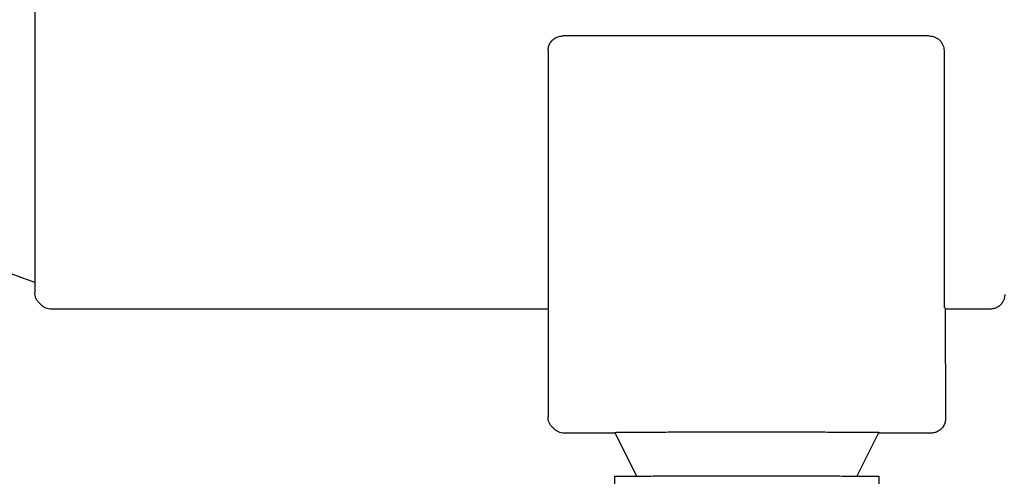
# Model space of a CAD drawing. Units: millimetres. Extents: x -16053 to -2105, y 3345 to 12666.
# Drawn here: x -6636 to -6568, y 10717 to 10748 of the extents above; entities that cross this region are included whole.
import ezdxf

# ---------------------------------------------------------------- set-up
doc = ezdxf.new("R2010")
doc.units = ezdxf.units.MM

msp = doc.modelspace()

# ---------------------------------------------------------------- linework, layer by layer
at = {"color": 6, "linetype": 'Continuous'}
for p, q in [((-6634.486, 10766.16), (-6634.486, 10729.85)), ((-6573.492, 10746.666), (-6598.491, 10746.665)), ((-6599.491, 10745.665), (-6599.491, 10728.014)), ((-6572.49, 10745.664), (-6572.49, 10729.164)), ((-6572.49, 10729.164), (-6572.486, 10728.16)), ((-6572.411, 10728.085), (-6572.486, 10728.16)), ((-6572.411, 10728.085), (-6572.411, 10728.021)), ((-6593.446, 10716.629), (-6594.937, 10719.612)), ((-6576.935, 10719.616), (-6578.429, 10716.629)), ((-6594.937, 10715.112), (-6594.937, 10716.612)), ((-6576.937, 10716.616), (-6576.937, 10715.116))]:
    msp.add_line(p, q, dxfattribs=at)
at = {"color": 1, "linetype": 'Continuous'}
for p, q in [((-6634.486, 10729.85), (-6640.264, 10731.953)), ((-6634.486, 10729.85), (-6634.486, 10729.16)), ((-6634.193, 10728.453), (-6634.118, 10728.378)), ((-6634.025, 10728.285), (-6634.118, 10728.378)), ((-6599.491, 10728.014), (-6633.346, 10728.02)), ((-6599.491, 10728.014), (-6599.491, 10720.666)), ((-6569.347, 10728.021), (-6572.411, 10728.021)), ((-6572.411, 10728.021), (-6572.387, 10720.561)), ((-6599.106, 10719.866), (-6599.198, 10719.958)), ((-6594.912, 10719.561), (-6598.387, 10719.561)), ((-6573.387, 10719.561), (-6576.963, 10719.561))]:
    msp.add_line(p, q, dxfattribs=at)
at = {"color": 6, "linetype": 'Continuous'}
for points in [[(-6599.491, 10745.665), (-6599.457, 10745.924), (-6599.357, 10746.165), (-6599.198, 10746.373), (-6598.991, 10746.531), (-6598.75, 10746.631), (-6598.491, 10746.665)], [(-6573.492, 10746.666), (-6573.296, 10746.646), (-6573.109, 10746.589), (-6572.936, 10746.497), (-6572.782, 10746.371)], [(-6572.782, 10746.371), (-6572.658, 10746.219), (-6572.566, 10746.046), (-6572.509, 10745.859), (-6572.49, 10745.664)], [(-6572.782, 10746.371), (-6572.658, 10746.22), (-6572.567, 10746.048)], [(-6594.937, 10716.612), (-6594.651, 10716.619), (-6594.255, 10716.624), (-6593.427, 10716.629), (-6592.313, 10716.634), (-6590.954, 10716.638), (-6589.403, 10716.641), (-6587.72, 10716.642), (-6585.969, 10716.643)], [(-6585.969, 10716.643), (-6584.209, 10716.642), (-6582.515, 10716.641), (-6580.954, 10716.638), (-6579.585, 10716.634), (-6578.461, 10716.629), (-6577.626, 10716.624), (-6577.226, 10716.62), (-6576.937, 10716.616)]]:
    msp.add_spline(points, degree=3, dxfattribs=at)
at = {"color": 1, "linetype": 'Continuous'}
for points in [[(-6634.193, 10728.453), (-6634.317, 10728.604), (-6634.41, 10728.777), (-6634.467, 10728.965), (-6634.486, 10729.16)], [(-6568.347, 10729.021), (-6568.381, 10728.762), (-6568.481, 10728.521), (-6568.64, 10728.314), (-6568.847, 10728.155), (-6569.088, 10728.055), (-6569.347, 10728.021)], [(-6633.346, 10728.02), (-6633.541, 10728.04), (-6633.729, 10728.097), (-6633.898, 10728.185), (-6634.025, 10728.285)], [(-6599.198, 10719.958), (-6599.323, 10720.11), (-6599.415, 10720.283), (-6599.472, 10720.47), (-6599.491, 10720.666)], [(-6572.387, 10720.561), (-6572.421, 10720.302), (-6572.521, 10720.061), (-6572.68, 10719.854), (-6572.887, 10719.695), (-6573.128, 10719.595), (-6573.387, 10719.561)], [(-6598.387, 10719.561), (-6598.582, 10719.58), (-6598.769, 10719.637), (-6598.942, 10719.742), (-6599.106, 10719.866)], [(-6594.937, 10719.612), (-6594.654, 10719.619), (-6594.26, 10719.624), (-6593.433, 10719.629), (-6592.318, 10719.634), (-6590.959, 10719.638), (-6589.407, 10719.641), (-6587.722, 10719.642), (-6585.969, 10719.643)], [(-6585.969, 10719.643), (-6584.207, 10719.642), (-6582.511, 10719.641), (-6580.949, 10719.638), (-6579.579, 10719.634), (-6578.455, 10719.629), (-6577.621, 10719.623), (-6577.223, 10719.62), (-6576.935, 10719.616)]]:
    msp.add_spline(points, degree=3, dxfattribs=at)

doc.saveas('drawing.dxf')
